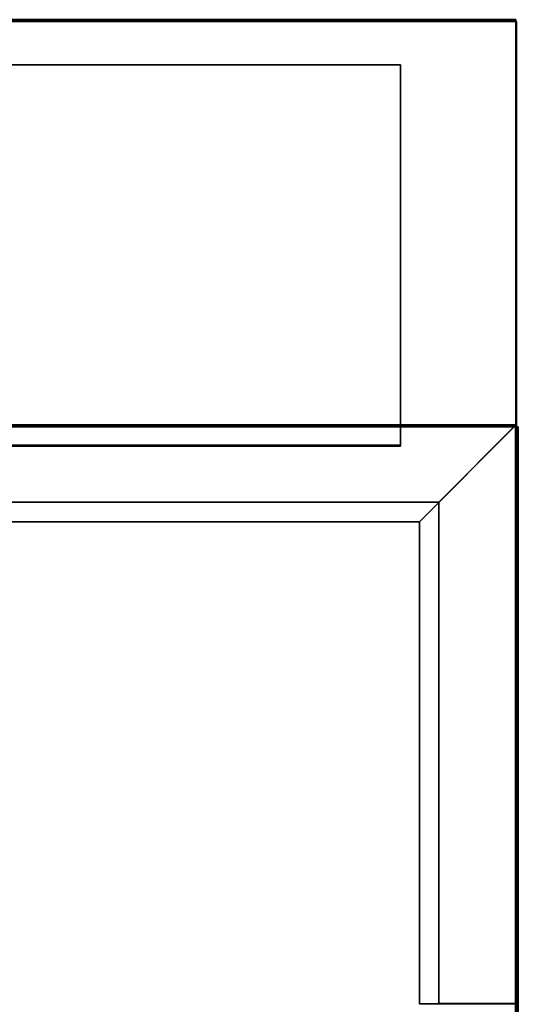
# Model space of a CAD drawing. Extents: x -10 to 1025, y -696 to 1921.
# Drawn here: x 507 to 1024, y 900 to 1921 of the extents above; entities that cross this region are included whole.
import ezdxf

# ---------------------------------------------------------------- set-up
doc = ezdxf.new("R2010")
doc.units = 0
doc.header["$MEASUREMENT"] = 0
doc.layers.add('Moffat_Details', color=160, linetype='Continuous')
doc.layers.add('Moffat_Outlines', color=10, linetype='Continuous')

msp = doc.modelspace()

# ---------------------------------------------------------------- linework, layer by layer
at = {"layer": 'Moffat_Details'}
for points in [[(901.5, 1873.8, -6341.2), (303.5, 1873.8, -6341.2), (303.5, 1479.8, -6341.2), (901.5, 1479.8, -6341.2)], [(901.5, 1873.8, -7320.2), (303.5, 1873.8, -7320.2), (303.5, 1873.8, -6341.2), (901.5, 1873.8, -6341.2)], [(303.5, 1479.8, -7320.2), (303.5, 1873.8, -7320.2), (901.5, 1873.8, -7320.2), (901.5, 1479.8, -7320.2)], [(901.5, 1873.8, -5340.4), (303.5, 1873.8, -5340.4), (303.5, 1479.8, -5340.4), (901.5, 1479.8, -5340.4)], [(901.5, 1873.8, -6339.4), (303.5, 1873.8, -6339.4), (303.5, 1873.8, -5340.4), (901.5, 1873.8, -5340.4)], [(303.5, 1479.8, -6339.4), (303.5, 1873.8, -6339.4), (901.5, 1873.8, -6339.4), (901.5, 1479.8, -6339.4)], [(901.5, 1873.8, -4340.4), (303.5, 1873.8, -4340.4), (303.5, 1479.8, -4340.4), (901.5, 1479.8, -4340.4)], [(901.5, 1873.8, -5339.4), (303.5, 1873.8, -5339.4), (303.5, 1873.8, -4340.4), (901.5, 1873.8, -4340.4)], [(303.5, 1479.8, -5339.4), (303.5, 1873.8, -5339.4), (901.5, 1873.8, -5339.4), (901.5, 1479.8, -5339.4)], [(901.5, 1873.8, -3891.4), (303.5, 1873.8, -3891.4), (303.5, 1478.6, -3891.4), (901.5, 1478.6, -3891.4)], [(901.5, 1873.8, -4339.4), (303.5, 1873.8, -4339.4), (303.5, 1873.8, -3891.4), (901.5, 1873.8, -3891.4)], [(303.5, 1478.6, -4339.4), (303.5, 1873.8, -4339.4), (901.5, 1873.8, -4339.4), (901.5, 1478.6, -4339.4)], [(901.5, 1479.8, -7320.2), (901.5, 1873.8, -7320.2), (901.5, 1873.8, -6341.2), (901.5, 1479.8, -6341.2)], [(901.5, 1479.8, -6339.4), (901.5, 1873.8, -6339.4), (901.5, 1873.8, -5340.4), (901.5, 1479.8, -5340.4)], [(901.5, 1479.8, -5339.4), (901.5, 1873.8, -5339.4), (901.5, 1873.8, -4340.4), (901.5, 1479.8, -4340.4)], [(901.5, 1478.6, -4339.4), (901.5, 1873.8, -4339.4), (901.5, 1873.8, -3891.4), (901.5, 1478.6, -3891.4)], [(1021.7, 1499.8, -3218.4), (84.5, 1499.8, -3218.4), (84.5, 1499.8, -1718.4), (1021.7, 1499.8, -1718.4)], [(84.5, 620.8, -3218.4), (84.5, 1499.8, -3218.4), (1021.7, 1499.8, -3218.4), (1021.7, 620.8, -3218.4)], [(1021.7, 1499.8, -1718.4), (84.5, 1499.8, -1718.4), (84.5, 620.8, -1718.4), (1021.7, 620.8, -1718.4)], [(183.5, 1499.8, -1716.7), (183.5, 1499.8, -2339.7), (1021, 1499.8, -2339.7), (1021, 1499.8, -1716.7)], [(183.7, 1500.6, -1516.7), (183.7, 1500.6, -1716.7), (1021.2, 1500.6, -1716.7), (1021.2, 1500.6, -1516.7)], [(1021.2, 1500.6, -1716.7), (183.7, 1500.6, -1716.7), (183.7, 1500.6, -1516.7), (1021.2, 1500.6, -1516.7)], [(263.7, 1420.6, -1516.7), (941.2, 1420.6, -1516.7), (1021.2, 1500.6, -1516.7), (183.7, 1500.6, -1516.7)], [(941.2, 1420.6, -1716.7), (263.7, 1420.6, -1716.7), (183.7, 1500.6, -1716.7), (1021.2, 1500.6, -1716.7)], [(1021.2, 1500.3, -7889.4), (183.7, 1500.3, -7889.4), (183.7, 1500.3, -7339.4), (1021.2, 1500.3, -7339.4)], [(283.7, 1400.3, -7339.4), (921.2, 1400.3, -7339.4), (1021.2, 1500.3, -7339.4), (183.7, 1500.3, -7339.4)], [(921.2, 1400.3, -7889.4), (283.7, 1400.3, -7889.4), (183.7, 1500.3, -7889.4), (1021.2, 1500.3, -7889.4)], [(921.2, 1400.3, -7339.4), (921.2, 900.8, -7339.4), (1021.2, 900.8, -7339.4), (1021.2, 1500.3, -7339.4)], [(921.2, 900.8, -7889.4), (921.2, 1400.3, -7889.4), (1021.2, 1500.3, -7889.4), (1021.2, 900.8, -7889.4)], [(941.2, 1420.6, -1516.7), (941.2, 901.3, -1516.7), (1021.2, 901.3, -1516.7), (1021.2, 1500.6, -1516.7)], [(941.2, 901.3, -1716.7), (941.2, 1420.6, -1716.7), (1021.2, 1500.6, -1716.7), (1021.2, 901.3, -1716.7)], [(1023.7, 1498.8, -6341.4), (85.5, 1498.8, -6341.4), (85.5, 613.8, -6341.4), (1023.7, 613.8, -6341.4)], [(1023.7, 1498.8, -7339.4), (85.5, 1498.8, -7339.4), (85.5, 1498.8, -6341.4), (1023.7, 1498.8, -6341.4)], [(85.5, 613.8, -7339.4), (85.5, 1498.8, -7339.4), (1023.7, 1498.8, -7339.4), (1023.7, 613.8, -7339.4)], [(1021.7, 1498.8, -5341.4), (85.5, 1498.8, -5341.4), (85.5, 613.8, -5341.4), (1021.7, 613.8, -5341.4)], [(1021.7, 1498.8, -6339.4), (85.5, 1498.8, -6339.4), (85.5, 1498.8, -5341.4), (1021.7, 1498.8, -5341.4)], [(85.5, 613.8, -6339.4), (85.5, 1498.8, -6339.4), (1021.7, 1498.8, -6339.4), (1021.7, 613.8, -6339.4)], [(1021.7, 1498.8, -3891.4), (85.5, 1498.8, -3891.4), (85.5, 613.8, -3891.4), (1021.7, 613.8, -3891.4)], [(1021.7, 1498.8, -4339.4), (85.5, 1498.8, -4339.4), (85.5, 1498.8, -3891.4), (1021.7, 1498.8, -3891.4)], [(85.5, 613.8, -4339.4), (85.5, 1498.8, -4339.4), (1021.7, 1498.8, -4339.4), (1021.7, 613.8, -4339.4)], [(184.2, 1498.8, -2341.4), (184.2, 1498.8, -3214.4), (1021.7, 1498.8, -3214.4), (1021.7, 1498.8, -2341.4)], [(303.5, 1479.8, -6341.2), (303.5, 1479.8, -7320.2), (901.5, 1479.8, -7320.2), (901.5, 1479.8, -6341.2)], [(303.5, 1479.8, -5340.4), (303.5, 1479.8, -6339.4), (901.5, 1479.8, -6339.4), (901.5, 1479.8, -5340.4)], [(303.5, 1479.8, -4340.4), (303.5, 1479.8, -5339.4), (901.5, 1479.8, -5339.4), (901.5, 1479.8, -4340.4)], [(303.5, 1478.6, -3891.4), (303.5, 1478.6, -4339.4), (901.5, 1478.6, -4339.4), (901.5, 1478.6, -3891.4)], [(263.7, 1420.6, -1716.7), (941.2, 1420.6, -1716.7), (941.2, 1420.6, -1516.7), (263.7, 1420.6, -1516.7)], [(941.2, 1420.6, -1716.7), (941.2, 901.3, -1716.7), (941.2, 901.3, -1516.7), (941.2, 1420.6, -1516.7)], [(283.7, 1400.3, -7889.4), (921.2, 1400.3, -7889.4), (921.2, 1400.3, -7339.4), (283.7, 1400.3, -7339.4)], [(921.2, 1400.3, -7889.4), (921.2, 900.8, -7889.4), (921.2, 900.8, -7339.4), (921.2, 1400.3, -7339.4)], [(921.2, 900.8, -7339.4), (921.2, 900.8, -7889.4), (1021.2, 900.8, -7889.4), (1021.2, 900.8, -7339.4)], [(941.2, 901.3, -1516.7), (941.2, 901.3, -1716.7), (1021.2, 901.3, -1716.7), (1021.2, 901.3, -1516.7)]]:
    msp.add_3dface(points, dxfattribs=at)
at = {"layer": 'Moffat_Outlines'}
for points in [[(1021.7, 1918.8, -3218.4), (84.5, 1918.8, -3218.4), (84.5, 620.8, -3218.4), (1021.7, 620.8, -3218.4)], [(1021.7, 1918.8, -3889.4), (84.5, 1918.8, -3889.4), (84.5, 1918.8, -3218.4), (1021.7, 1918.8, -3218.4)], [(84.5, 620.8, -3889.4), (84.5, 1918.8, -3889.4), (1021.7, 1918.8, -3889.4), (1021.7, 620.8, -3889.4)], [(1021, 1919.8, -1716.7), (183.5, 1919.8, -1716.7), (183.5, 1499.8, -1716.7), (1021, 1499.8, -1716.7)], [(1021, 1919.8, -2339.7), (183.5, 1919.8, -2339.7), (183.5, 1919.8, -1716.7), (1021, 1919.8, -1716.7)], [(183.5, 1499.8, -2339.7), (183.5, 1919.8, -2339.7), (1021, 1919.8, -2339.7), (1021, 1499.8, -2339.7)], [(1021.2, 1920.6, -1516.7), (183.7, 1920.6, -1516.7), (183.7, 1500.6, -1516.7), (1021.2, 1500.6, -1516.7)], [(1021.2, 1920.6, -1716.7), (183.7, 1920.6, -1716.7), (183.7, 1920.6, -1516.7), (1021.2, 1920.6, -1516.7)], [(183.7, 1500.6, -1716.7), (183.7, 1920.6, -1716.7), (1021.2, 1920.6, -1716.7), (1021.2, 1500.6, -1716.7)], [(1021.7, 1918.8, -2341.4), (184.2, 1918.8, -2341.4), (184.2, 1498.8, -2341.4), (1021.7, 1498.8, -2341.4)], [(1021.7, 1918.8, -3214.4), (184.2, 1918.8, -3214.4), (184.2, 1918.8, -2341.4), (1021.7, 1918.8, -2341.4)], [(184.2, 1498.8, -3214.4), (184.2, 1918.8, -3214.4), (1021.7, 1918.8, -3214.4), (1021.7, 1498.8, -3214.4)], [(1021, 1499.8, -2339.7), (1021, 1919.8, -2339.7), (1021, 1919.8, -1716.7), (1021, 1499.8, -1716.7)], [(1021.2, 1500.6, -1716.7), (1021.2, 1920.6, -1716.7), (1021.2, 1920.6, -1516.7), (1021.2, 1500.6, -1516.7)], [(1021.7, 1498.8, -3214.4), (1021.7, 1918.8, -3214.4), (1021.7, 1918.8, -2341.4), (1021.7, 1498.8, -2341.4)], [(1021.7, 620.8, -3889.4), (1021.7, 1918.8, -3889.4), (1021.7, 1918.8, -3218.4), (1021.7, 620.8, -3218.4)], [(1021.2, 901.3, -1716.7), (1021.2, 1500.6, -1716.7), (1021.2, 1500.6, -1516.7), (1021.2, 901.3, -1516.7)], [(1021.2, 900.8, -7889.4), (1021.2, 1500.3, -7889.4), (1021.2, 1500.3, -7339.4), (1021.2, 900.8, -7339.4)], [(1021.7, 620.8, -3218.4), (1021.7, 1499.8, -3218.4), (1021.7, 1499.8, -1718.4), (1021.7, 620.8, -1718.4)], [(1021.7, 1498.8, -4341.4), (1020.7, 1498.8, -4341.4), (1020.7, 616.8, -4341.4), (1021.7, 616.8, -4341.4)], [(1020.7, 1498.8, -4341.4), (1020.7, 1498.8, -5339.4), (1020.7, 616.8, -5339.4), (1020.7, 616.8, -4341.4)], [(1021.7, 1498.8, -5339.4), (1020.7, 1498.8, -5339.4), (1020.7, 1498.8, -4341.4), (1021.7, 1498.8, -4341.4)], [(1020.7, 616.8, -5339.4), (1020.7, 1498.8, -5339.4), (1021.7, 1498.8, -5339.4), (1021.7, 616.8, -5339.4)], [(1021.7, 613.8, -6339.4), (1021.7, 1498.8, -6339.4), (1021.7, 1498.8, -5341.4), (1021.7, 613.8, -5341.4)], [(1021.7, 616.8, -5339.4), (1021.7, 1498.8, -5339.4), (1021.7, 1498.8, -4341.4), (1021.7, 616.8, -4341.4)], [(1021.7, 613.8, -4339.4), (1021.7, 1498.8, -4339.4), (1021.7, 1498.8, -3891.4), (1021.7, 613.8, -3891.4)], [(1023.7, 613.8, -7339.4), (1023.7, 1498.8, -7339.4), (1023.7, 1498.8, -6341.4), (1023.7, 613.8, -6341.4)]]:
    msp.add_3dface(points, dxfattribs=at)

doc.saveas('drawing.dxf')
